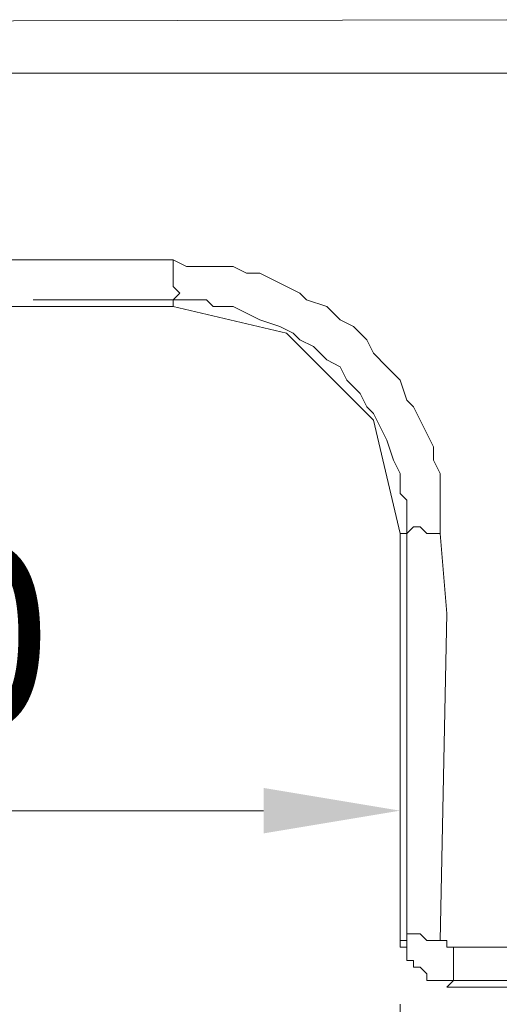
# Model space of a CAD drawing. Units: centimetres. Extents: x -10026 to 537, y -736 to 1958.
# Drawn here: x -7742 to -7637, y 848 to 1064 of the extents above; entities that cross this region are included whole.
import ezdxf

# ---------------------------------------------------------------- set-up
doc = ezdxf.new("R2010")
doc.units = ezdxf.units.CM
doc.header["$MEASUREMENT"] = 0
doc.layers.add('═╝▓Ò 1', color=7, linetype='Continuous')
doc.styles.get("Standard").update_dxf_attribs({"font": 'arial.ttf'})
doc.dimstyles.get("Standard").update_dxf_attribs({"dimtxt": 0.2, "dimasz": 0.15, "dimexe": 0.1, "dimexo": 0.0625, "dimgap": 0.09, "dimtad": 1, "dimdec": 4, "dimzin": 0, "dimdsep": 46, "dimtxsty": 'Standard', "dimcen": 0.09, "dimadec": 0, "dimazin": 0, "dimtfac": 1, "dimtdec": 4, "dimtofl": 0, "dimtmove": 0, "dimatfit": 0, "dimfxl": 1, "dimtolj": 1, "dimtzin": 0, "dimarcsym": 0})

# ---------------------------------------------------------------- blocks, each defined once
blk = doc.blocks.new('*D38')
at = {"color": 0, "linetype": 'Continuous', "lineweight": 0}
for p, q in [((-6807.7, 849.06), (-6807.7, 707.84)), ((-7658.43, 847.6), (-7658.43, 707.84)), ((-7628.43, 727.84), (-6837.7, 727.84))]:
    blk.add_line(p, q, dxfattribs=at)
for points in [[(-7628.43, 732.84), (-7628.43, 722.84), (-7658.43, 727.84)], [(-6837.7, 732.84), (-6837.7, 722.84), (-6807.7, 727.84)]]:
    blk.add_solid(points, dxfattribs=at)
at = {"layer": 'DEFPOINTS', "color": 0, "linetype": 'Continuous', "lineweight": 0}
for p in [(-6807.7, 861.56), (-7658.43, 860.1), (-6807.7, 727.84)]:
    blk.add_point(p, dxfattribs=at)
at = {"color": 0, "linetype": 'Continuous', "lineweight": 0, "insert": (-7217.78, 766.26), "char_height": 40, "attachment_point": 5}
blk.add_mtext('\\A1;850 ', dxfattribs=at)
blk = doc.blocks.new('*D47')
at = {"color": 0, "linetype": 'Continuous', "lineweight": 0}
for p, q in [((-7658.43, 919.47), (-7658.43, 870.11)), ((-7598.29, 919.47), (-7598.29, 870.11)), ((-7688.43, 890.11), (-7811.81, 890.11)), ((-7568.29, 890.11), (-7538.29, 890.11))]:
    blk.add_line(p, q, dxfattribs=at)
for points in [[(-7688.43, 895.11), (-7688.43, 885.11), (-7658.43, 890.11)], [(-7568.29, 895.11), (-7568.29, 885.11), (-7598.29, 890.11)]]:
    blk.add_solid(points, dxfattribs=at)
at = {"layer": 'DEFPOINTS', "color": 0, "linetype": 'Continuous', "lineweight": 0}
for p in [(-7658.43, 931.97), (-7598.29, 931.97), (-7658.43, 890.11)]:
    blk.add_point(p, dxfattribs=at)
at = {"color": 0, "linetype": 'Continuous', "lineweight": 0, "insert": (-7765.12, 928.53), "char_height": 40, "attachment_point": 5}
blk.add_mtext('\\A1;60', dxfattribs=at)

msp = doc.modelspace()

# ---------------------------------------------------------------- linework, layer by layer
at = {"layer": '═╝▓Ò 1', "color": 0, "lineweight": 15}
for points in [[(-7634.96069, 1063.97789), (-7634.96069, 1063.97789), (-8358.07876, 1062.5131), (-8358.07876, 1062.5131)], [(-7703.89796, 1052.24377), (-7703.89796, 1052.24377), (-8358.07876, 1052.24377), (-8358.07876, 1052.24377)], [(-7634.96069, 1052.24377), (-7634.96069, 1052.24377), (-7703.89796, 1052.24377), (-7703.89796, 1052.24377)], [(-7714.16465, 1002.3751), (-7714.16465, 1002.3751), (-7739.1003, 1002.3751), (-7739.1003, 1002.3751)], [(-7708.29759, 1002.3751), (-7708.29759, 1002.3751), (-7714.16465, 1002.3751), (-7714.16465, 1002.3751)], [(-7703.89796, 1002.3751), (-7703.89796, 1002.3751), (-7708.29759, 1002.3751), (-7708.29759, 1002.3751)], [(-7708.29759, 1000.90505), (-7708.29759, 1000.90505), (-7708.29759, 1002.3751), (-7708.29759, 1002.3751)], [(-7708.29759, 1000.90505), (-7708.29759, 1000.90505), (-8498.88813, 1000.90505), (-8498.88813, 1000.90505)], [(-7656.9615, 951.03638), (-7656.9615, 951.03638), (-7656.9615, 955.43865), (-7656.9615, 955.43865)], [(-7658.42629, 861.56311), (-7658.42629, 861.56311), (-7658.42629, 951.03638), (-7658.42629, 951.03638)], [(-7658.42629, 951.03638), (-7658.42629, 951.03638), (-7656.9615, 951.03638), (-7656.9615, 951.03638)], [(-7656.9615, 945.16933), (-7656.9615, 945.16933), (-7656.9615, 951.03638), (-7656.9615, 951.03638)], [(-7648.1596, 933.43521), (-7648.1596, 933.43521), (-7649.62439, 951.03638), (-7649.62439, 951.03638)], [(-7656.9615, 942.23711), (-7656.9615, 942.23711), (-7656.9615, 945.16933), (-7656.9615, 945.16933)], [(-7656.9615, 939.30227), (-7656.9615, 939.30227), (-7656.9615, 942.23711), (-7656.9615, 942.23711)], [(-7656.9615, 933.43521), (-7656.9615, 933.43521), (-7656.9615, 939.30227), (-7656.9615, 939.30227)], [(-7656.9615, 870.36501), (-7656.9615, 870.36501), (-7656.9615, 933.43521), (-7656.9615, 933.43521)], [(-7656.9615, 864.49532), (-7656.9615, 864.49532), (-7656.9615, 870.36501), (-7656.9615, 870.36501)], [(-7656.9615, 861.56311), (-7656.9615, 861.56311), (-7656.9615, 864.49532), (-7656.9615, 864.49532)], [(-7656.9615, 861.56311), (-7656.9615, 861.56311), (-7658.42629, 861.56311), (-7658.42629, 861.56311)], [(-7548.41963, 860.09568), (-7548.41963, 860.09568), (-7646.69218, 860.09568), (-7646.69218, 860.09568)], [(-7646.69218, 852.76384), (-7646.69218, 852.76384), (-7649.62439, 852.76384), (-7649.62439, 852.76384)], [(-7646.69218, 852.76384), (-7646.69218, 852.76384), (-7648.1596, 851.29641), (-7648.1596, 851.29641)], [(-7645.22476, 852.76384), (-7645.22476, 852.76384), (-7646.69218, 852.76384), (-7646.69218, 852.76384)], [(-7548.41963, 852.76384), (-7548.41963, 852.76384), (-7645.22476, 852.76384), (-7645.22476, 852.76384)], [(-6817.96182, 851.29641), (-6817.96182, 851.29641), (-7648.1596, 851.29641), (-7648.1596, 851.29641)]]:
    msp.add_open_spline(points, degree=3, dxfattribs=at)
for points, knots in [([(-7649.62439, 951.03638), (-7649.62439, 951.03638), (-7649.62439, 953.9686), (-7649.62439, 953.9686), (-7649.62439, 953.9686), (-7649.62439, 953.9686), (-7649.62439, 958.37086), (-7649.62439, 958.37086), (-7649.62439, 958.37086), (-7649.62439, 958.37086), (-7649.62439, 961.30308), (-7649.62439, 961.30308), (-7649.62439, 961.30308), (-7649.62439, 961.30308), (-7649.62439, 964.24055), (-7649.62439, 964.24055), (-7649.62439, 964.24055), (-7649.62439, 964.24055), (-7651.09444, 967.17276), (-7651.09444, 967.17276), (-7651.09444, 967.17276), (-7651.09444, 967.17276), (-7651.09444, 970.10498), (-7651.09444, 970.10498), (-7651.09444, 970.10498), (-7651.09444, 970.10498), (-7652.55923, 973.03719), (-7652.55923, 973.03719), (-7652.55923, 973.03719), (-7652.55923, 973.03719), (-7654.02666, 975.97203), (-7654.02666, 975.97203), (-7654.02666, 975.97203), (-7654.02666, 975.97203), (-7655.49145, 978.90425), (-7655.49145, 978.90425), (-7655.49145, 978.90425), (-7655.49145, 978.90425), (-7656.9615, 980.37167), (-7656.9615, 980.37167), (-7656.9615, 980.37167), (-7656.9615, 980.37167), (-7658.42629, 984.7713), (-7658.42629, 984.7713), (-7658.42629, 984.7713), (-7658.42629, 984.7713), (-7661.36113, 987.70615), (-7661.36113, 987.70615), (-7661.36113, 987.70615), (-7661.36113, 987.70615), (-7664.29335, 990.64099), (-7664.29335, 990.64099), (-7664.29335, 990.64099), (-7664.29335, 990.64099), (-7665.76077, 993.5732), (-7665.76077, 993.5732), (-7665.76077, 993.5732), (-7665.76077, 993.5732), (-7668.69298, 996.50542), (-7668.69298, 996.50542), (-7668.69298, 996.50542), (-7668.69298, 996.50542), (-7671.6252, 997.97284), (-7671.6252, 997.97284), (-7671.6252, 997.97284), (-7671.6252, 997.97284), (-7674.56004, 1000.90505), (-7674.56004, 1000.90505), (-7674.56004, 1000.90505), (-7674.56004, 1000.90505), (-7678.96231, 1002.3751), (-7678.96231, 1002.3751), (-7678.96231, 1002.3751), (-7678.96231, 1002.3751), (-7680.4271, 1003.8399), (-7680.4271, 1003.8399), (-7680.4271, 1003.8399), (-7680.4271, 1003.8399), (-7683.36194, 1005.30732), (-7683.36194, 1005.30732), (-7683.36194, 1005.30732), (-7683.36194, 1005.30732), (-7686.29678, 1006.77474), (-7686.29678, 1006.77474), (-7686.29678, 1006.77474), (-7686.29678, 1006.77474), (-7689.229, 1008.24216), (-7689.229, 1008.24216), (-7689.229, 1008.24216), (-7689.229, 1008.24216), (-7692.16384, 1008.24216), (-7692.16384, 1008.24216), (-7692.16384, 1008.24216), (-7692.16384, 1008.24216), (-7695.09605, 1009.70695), (-7695.09605, 1009.70695), (-7695.09605, 1009.70695), (-7695.09605, 1009.70695), (-7698.0309, 1009.70695), (-7698.0309, 1009.70695), (-7698.0309, 1009.70695), (-7698.0309, 1009.70695), (-7700.96574, 1009.70695), (-7700.96574, 1009.70695), (-7700.96574, 1009.70695), (-7700.96574, 1009.70695), (-7705.36538, 1009.70695), (-7705.36538, 1009.70695), (-7705.36538, 1009.70695), (-7705.36538, 1009.70695), (-7708.29759, 1011.17438), (-7708.29759, 1011.17438), (-7708.29759, 1011.17438), (-7708.29759, 1011.17438), (-7744.96735, 1011.17438), (-7744.96735, 1011.17438)], [0, 0, 0, 0, 0.034482759, 0.034482759, 0.034482759, 0.034482759, 0.068965517, 0.068965517, 0.068965517, 0.068965517, 0.103448276, 0.103448276, 0.103448276, 0.103448276, 0.137931034, 0.137931034, 0.137931034, 0.137931034, 0.172413793, 0.172413793, 0.172413793, 0.172413793, 0.206896552, 0.206896552, 0.206896552, 0.206896552, 0.24137931, 0.24137931, 0.24137931, 0.24137931, 0.275862069, 0.275862069, 0.275862069, 0.275862069, 0.310344828, 0.310344828, 0.310344828, 0.310344828, 0.344827586, 0.344827586, 0.344827586, 0.344827586, 0.379310345, 0.379310345, 0.379310345, 0.379310345, 0.413793103, 0.413793103, 0.413793103, 0.413793103, 0.448275862, 0.448275862, 0.448275862, 0.448275862, 0.482758621, 0.482758621, 0.482758621, 0.482758621, 0.517241379, 0.517241379, 0.517241379, 0.517241379, 0.551724138, 0.551724138, 0.551724138, 0.551724138, 0.586206897, 0.586206897, 0.586206897, 0.586206897, 0.620689655, 0.620689655, 0.620689655, 0.620689655, 0.655172414, 0.655172414, 0.655172414, 0.655172414, 0.689655172, 0.689655172, 0.689655172, 0.689655172, 0.724137931, 0.724137931, 0.724137931, 0.724137931, 0.75862069, 0.75862069, 0.75862069, 0.75862069, 0.793103448, 0.793103448, 0.793103448, 0.793103448, 0.827586207, 0.827586207, 0.827586207, 0.827586207, 0.862068966, 0.862068966, 0.862068966, 0.862068966, 0.896551724, 0.896551724, 0.896551724, 0.896551724, 0.931034483, 0.931034483, 0.931034483, 0.931034483, 0.965517241, 0.965517241, 0.965517241, 0.965517241, 1, 1, 1, 1]), ([(-7708.29759, 1011.17438), (-7708.29759, 1011.17438), (-7708.29759, 1009.70695), (-7708.29759, 1009.70695), (-7708.29759, 1009.70695), (-7708.29759, 1009.70695), (-7708.29759, 1008.24216), (-7708.29759, 1008.24216), (-7708.29759, 1008.24216), (-7708.29759, 1008.24216), (-7708.29759, 1006.77474), (-7708.29759, 1006.77474), (-7708.29759, 1006.77474), (-7708.29759, 1006.77474), (-7708.29759, 1006.77474), (-7708.29759, 1006.77474)], [0, 0, 0, 0, 0.25, 0.25, 0.25, 0.25, 0.5, 0.5, 0.5, 0.5, 0.75, 0.75, 0.75, 0.75, 1, 1, 1, 1]), ([(-7708.29759, 1006.77474), (-7708.29759, 1006.77474), (-7708.29759, 1006.77474), (-7708.29759, 1006.77474), (-7708.29759, 1006.77474), (-7708.29759, 1006.77474), (-7708.29759, 1006.77474), (-7708.29759, 1006.77474), (-7708.29759, 1006.77474), (-7708.29759, 1006.77474), (-7708.29759, 1006.77474), (-7708.29759, 1006.77474), (-7708.29759, 1006.77474), (-7708.29759, 1006.77474), (-7708.29759, 1006.77474), (-7708.29759, 1006.77474), (-7708.29759, 1006.77474), (-7708.29759, 1006.77474), (-7708.29759, 1005.30732), (-7708.29759, 1005.30732), (-7708.29759, 1005.30732), (-7708.29759, 1005.30732), (-7706.83017, 1003.8399), (-7706.83017, 1003.8399), (-7706.83017, 1003.8399), (-7706.83017, 1003.8399), (-7708.29759, 1002.3751), (-7708.29759, 1002.3751), (-7708.29759, 1002.3751), (-7708.29759, 1002.3751), (-7708.29759, 1002.3751), (-7708.29759, 1002.3751)], [0, 0, 0, 0, 0.125, 0.125, 0.125, 0.125, 0.25, 0.25, 0.25, 0.25, 0.375, 0.375, 0.375, 0.375, 0.5, 0.5, 0.5, 0.5, 0.625, 0.625, 0.625, 0.625, 0.75, 0.75, 0.75, 0.75, 0.875, 0.875, 0.875, 0.875, 1, 1, 1, 1]), ([(-7656.9615, 955.43865), (-7656.9615, 955.43865), (-7656.9615, 958.37086), (-7656.9615, 958.37086), (-7656.9615, 958.37086), (-7656.9615, 958.37086), (-7658.42629, 959.83828), (-7658.42629, 959.83828), (-7658.42629, 959.83828), (-7658.42629, 959.83828), (-7658.42629, 962.7705), (-7658.42629, 962.7705), (-7658.42629, 962.7705), (-7658.42629, 962.7705), (-7658.42629, 964.24055), (-7658.42629, 964.24055), (-7658.42629, 964.24055), (-7658.42629, 964.24055), (-7659.89371, 967.17276), (-7659.89371, 967.17276), (-7659.89371, 967.17276), (-7659.89371, 967.17276), (-7661.36113, 971.5724), (-7661.36113, 971.5724), (-7661.36113, 971.5724), (-7661.36113, 971.5724), (-7662.82856, 974.50461), (-7662.82856, 974.50461), (-7662.82856, 974.50461), (-7662.82856, 974.50461), (-7664.29335, 977.43945), (-7664.29335, 977.43945), (-7664.29335, 977.43945), (-7664.29335, 977.43945), (-7665.76077, 978.90425), (-7665.76077, 978.90425), (-7665.76077, 978.90425), (-7665.76077, 978.90425), (-7667.22819, 981.83909), (-7667.22819, 981.83909), (-7667.22819, 981.83909), (-7667.22819, 981.83909), (-7670.16303, 984.7713), (-7670.16303, 984.7713), (-7670.16303, 984.7713), (-7670.16303, 984.7713), (-7671.6252, 987.70615), (-7671.6252, 987.70615), (-7671.6252, 987.70615), (-7671.6252, 987.70615), (-7674.56004, 989.17357), (-7674.56004, 989.17357), (-7674.56004, 989.17357), (-7674.56004, 989.17357), (-7677.49488, 992.10578), (-7677.49488, 992.10578), (-7677.49488, 992.10578), (-7677.49488, 992.10578), (-7680.4271, 993.5732), (-7680.4271, 993.5732), (-7680.4271, 993.5732), (-7680.4271, 993.5732), (-7681.89715, 995.04063), (-7681.89715, 995.04063), (-7681.89715, 995.04063), (-7681.89715, 995.04063), (-7684.82936, 996.50542), (-7684.82936, 996.50542), (-7684.82936, 996.50542), (-7684.82936, 996.50542), (-7689.229, 997.97284), (-7689.229, 997.97284), (-7689.229, 997.97284), (-7689.229, 997.97284), (-7692.16384, 999.44289), (-7692.16384, 999.44289), (-7692.16384, 999.44289), (-7692.16384, 999.44289), (-7695.09605, 1000.90505), (-7695.09605, 1000.90505), (-7695.09605, 1000.90505), (-7695.09605, 1000.90505), (-7696.56348, 1000.90505), (-7696.56348, 1000.90505), (-7696.56348, 1000.90505), (-7696.56348, 1000.90505), (-7699.49569, 1000.90505), (-7699.49569, 1000.90505), (-7699.49569, 1000.90505), (-7699.49569, 1000.90505), (-7700.96574, 1002.3751), (-7700.96574, 1002.3751), (-7700.96574, 1002.3751), (-7700.96574, 1002.3751), (-7703.89796, 1002.3751), (-7703.89796, 1002.3751)], [0, 0, 0, 0, 0.041666667, 0.041666667, 0.041666667, 0.041666667, 0.083333333, 0.083333333, 0.083333333, 0.083333333, 0.125, 0.125, 0.125, 0.125, 0.166666667, 0.166666667, 0.166666667, 0.166666667, 0.208333333, 0.208333333, 0.208333333, 0.208333333, 0.25, 0.25, 0.25, 0.25, 0.291666667, 0.291666667, 0.291666667, 0.291666667, 0.333333333, 0.333333333, 0.333333333, 0.333333333, 0.375, 0.375, 0.375, 0.375, 0.416666667, 0.416666667, 0.416666667, 0.416666667, 0.458333333, 0.458333333, 0.458333333, 0.458333333, 0.5, 0.5, 0.5, 0.5, 0.541666667, 0.541666667, 0.541666667, 0.541666667, 0.583333333, 0.583333333, 0.583333333, 0.583333333, 0.625, 0.625, 0.625, 0.625, 0.666666667, 0.666666667, 0.666666667, 0.666666667, 0.708333333, 0.708333333, 0.708333333, 0.708333333, 0.75, 0.75, 0.75, 0.75, 0.791666667, 0.791666667, 0.791666667, 0.791666667, 0.833333333, 0.833333333, 0.833333333, 0.833333333, 0.875, 0.875, 0.875, 0.875, 0.916666667, 0.916666667, 0.916666667, 0.916666667, 0.958333333, 0.958333333, 0.958333333, 0.958333333, 1, 1, 1, 1]), ([(-7658.42629, 951.03638), (-7658.42629, 951.03638), (-7664.29335, 975.97203), (-7664.29335, 975.97203), (-7664.29335, 975.97203), (-7664.29335, 975.97203), (-7683.36194, 995.04063), (-7683.36194, 995.04063), (-7683.36194, 995.04063), (-7683.36194, 995.04063), (-7708.29759, 1000.90505), (-7708.29759, 1000.90505)], [0, 0, 0, 0, 0.333333333, 0.333333333, 0.333333333, 0.333333333, 0.666666667, 0.666666667, 0.666666667, 0.666666667, 1, 1, 1, 1]), ([(-7652.55923, 951.03638), (-7652.55923, 951.03638), (-7652.55923, 951.03638), (-7652.55923, 951.03638), (-7652.55923, 951.03638), (-7652.55923, 951.03638), (-7652.55923, 951.03638), (-7652.55923, 951.03638), (-7652.55923, 951.03638), (-7652.55923, 951.03638), (-7652.55923, 951.03638), (-7652.55923, 951.03638), (-7652.55923, 951.03638), (-7652.55923, 951.03638), (-7652.55923, 951.03638), (-7652.55923, 951.03638), (-7652.55923, 951.03638), (-7652.55923, 951.03638), (-7654.02666, 952.50381), (-7654.02666, 952.50381), (-7654.02666, 952.50381), (-7654.02666, 952.50381), (-7655.49145, 952.50381), (-7655.49145, 952.50381), (-7655.49145, 952.50381), (-7655.49145, 952.50381), (-7656.9615, 951.03638), (-7656.9615, 951.03638), (-7656.9615, 951.03638), (-7656.9615, 951.03638), (-7656.9615, 951.03638), (-7656.9615, 951.03638)], [0, 0, 0, 0, 0.125, 0.125, 0.125, 0.125, 0.25, 0.25, 0.25, 0.25, 0.375, 0.375, 0.375, 0.375, 0.5, 0.5, 0.5, 0.5, 0.625, 0.625, 0.625, 0.625, 0.75, 0.75, 0.75, 0.75, 0.875, 0.875, 0.875, 0.875, 1, 1, 1, 1]), ([(-7649.62439, 951.03638), (-7649.62439, 951.03638), (-7649.62439, 951.03638), (-7649.62439, 951.03638), (-7649.62439, 951.03638), (-7649.62439, 951.03638), (-7651.09444, 951.03638), (-7651.09444, 951.03638), (-7651.09444, 951.03638), (-7651.09444, 951.03638), (-7652.55923, 951.03638), (-7652.55923, 951.03638), (-7652.55923, 951.03638), (-7652.55923, 951.03638), (-7652.55923, 951.03638), (-7652.55923, 951.03638)], [0, 0, 0, 0, 0.25, 0.25, 0.25, 0.25, 0.5, 0.5, 0.5, 0.5, 0.75, 0.75, 0.75, 0.75, 1, 1, 1, 1]), ([(-7646.69218, 860.09568), (-7646.69218, 860.09568), (-7648.1596, 860.09568), (-7648.1596, 860.09568), (-7648.1596, 860.09568), (-7648.1596, 860.09568), (-7648.1596, 861.56311), (-7648.1596, 861.56311), (-7648.1596, 861.56311), (-7648.1596, 861.56311), (-7649.62439, 861.56311), (-7649.62439, 861.56311), (-7649.62439, 861.56311), (-7649.62439, 861.56311), (-7649.62439, 861.56311), (-7649.62439, 861.56311), (-7649.62439, 861.56311), (-7649.62439, 861.56311), (-7648.1596, 933.43521), (-7648.1596, 933.43521)], [0, 0, 0, 0, 0.2, 0.2, 0.2, 0.2, 0.4, 0.4, 0.4, 0.4, 0.6, 0.6, 0.6, 0.6, 0.8, 0.8, 0.8, 0.8, 1, 1, 1, 1]), ([(-7656.9615, 857.16347), (-7656.9615, 857.16347), (-7656.9615, 857.16347), (-7656.9615, 857.16347), (-7656.9615, 857.16347), (-7656.9615, 857.16347), (-7656.9615, 858.62826), (-7656.9615, 858.62826), (-7656.9615, 858.62826), (-7656.9615, 858.62826), (-7656.9615, 858.62826), (-7656.9615, 858.62826), (-7656.9615, 858.62826), (-7656.9615, 858.62826), (-7656.9615, 858.62826), (-7656.9615, 858.62826), (-7656.9615, 858.62826), (-7656.9615, 858.62826), (-7656.9615, 858.62826), (-7656.9615, 858.62826), (-7656.9615, 858.62826), (-7656.9615, 858.62826), (-7656.9615, 858.62826), (-7656.9615, 858.62826), (-7656.9615, 858.62826), (-7656.9615, 858.62826), (-7656.9615, 858.62826), (-7656.9615, 858.62826), (-7656.9615, 858.62826), (-7656.9615, 858.62826), (-7656.9615, 858.62826), (-7656.9615, 858.62826), (-7656.9615, 858.62826), (-7656.9615, 858.62826), (-7656.9615, 858.62826), (-7656.9615, 858.62826), (-7656.9615, 858.62826), (-7656.9615, 858.62826), (-7656.9615, 858.62826), (-7656.9615, 858.62826), (-7656.9615, 858.62826), (-7656.9615, 858.62826), (-7656.9615, 858.62826), (-7656.9615, 858.62826), (-7656.9615, 858.62826), (-7656.9615, 858.62826), (-7656.9615, 860.09568), (-7656.9615, 860.09568), (-7656.9615, 860.09568), (-7656.9615, 860.09568), (-7656.9615, 860.09568), (-7656.9615, 860.09568), (-7656.9615, 860.09568), (-7656.9615, 860.09568), (-7658.42629, 860.09568), (-7658.42629, 860.09568), (-7658.42629, 860.09568), (-7658.42629, 860.09568), (-7658.42629, 860.09568), (-7658.42629, 860.09568), (-7658.42629, 860.09568), (-7658.42629, 860.09568), (-7658.42629, 860.09568), (-7658.42629, 860.09568), (-7658.42629, 860.09568), (-7658.42629, 860.09568), (-7658.42629, 860.09568), (-7658.42629, 860.09568), (-7658.42629, 860.09568), (-7658.42629, 860.09568), (-7658.42629, 860.09568), (-7658.42629, 860.09568), (-7658.42629, 860.09568), (-7658.42629, 860.09568), (-7658.42629, 860.09568), (-7658.42629, 860.09568), (-7658.42629, 860.09568), (-7658.42629, 860.09568), (-7658.42629, 860.09568), (-7658.42629, 860.09568), (-7658.42629, 860.09568), (-7658.42629, 860.09568), (-7658.42629, 861.56311), (-7658.42629, 861.56311), (-7658.42629, 861.56311), (-7658.42629, 861.56311), (-7658.42629, 861.56311), (-7658.42629, 861.56311), (-7658.42629, 861.56311), (-7658.42629, 861.56311), (-7658.42629, 861.56311), (-7658.42629, 861.56311), (-7658.42629, 861.56311), (-7658.42629, 861.56311), (-7658.42629, 861.56311), (-7658.42629, 861.56311)], [0, 0, 0, 0, 0.041666667, 0.041666667, 0.041666667, 0.041666667, 0.083333333, 0.083333333, 0.083333333, 0.083333333, 0.125, 0.125, 0.125, 0.125, 0.166666667, 0.166666667, 0.166666667, 0.166666667, 0.208333333, 0.208333333, 0.208333333, 0.208333333, 0.25, 0.25, 0.25, 0.25, 0.291666667, 0.291666667, 0.291666667, 0.291666667, 0.333333333, 0.333333333, 0.333333333, 0.333333333, 0.375, 0.375, 0.375, 0.375, 0.416666667, 0.416666667, 0.416666667, 0.416666667, 0.458333333, 0.458333333, 0.458333333, 0.458333333, 0.5, 0.5, 0.5, 0.5, 0.541666667, 0.541666667, 0.541666667, 0.541666667, 0.583333333, 0.583333333, 0.583333333, 0.583333333, 0.625, 0.625, 0.625, 0.625, 0.666666667, 0.666666667, 0.666666667, 0.666666667, 0.708333333, 0.708333333, 0.708333333, 0.708333333, 0.75, 0.75, 0.75, 0.75, 0.791666667, 0.791666667, 0.791666667, 0.791666667, 0.833333333, 0.833333333, 0.833333333, 0.833333333, 0.875, 0.875, 0.875, 0.875, 0.916666667, 0.916666667, 0.916666667, 0.916666667, 0.958333333, 0.958333333, 0.958333333, 0.958333333, 1, 1, 1, 1]), ([(-7652.55923, 861.56311), (-7652.55923, 861.56311), (-7652.55923, 861.56311), (-7652.55923, 861.56311), (-7652.55923, 861.56311), (-7652.55923, 861.56311), (-7652.55923, 861.56311), (-7652.55923, 861.56311), (-7652.55923, 861.56311), (-7652.55923, 861.56311), (-7652.55923, 861.56311), (-7652.55923, 861.56311), (-7652.55923, 861.56311), (-7652.55923, 861.56311), (-7652.55923, 861.56311), (-7652.55923, 861.56311), (-7652.55923, 861.56311), (-7652.55923, 861.56311), (-7654.02666, 863.03053), (-7654.02666, 863.03053), (-7654.02666, 863.03053), (-7654.02666, 863.03053), (-7655.49145, 863.03053), (-7655.49145, 863.03053), (-7655.49145, 863.03053), (-7655.49145, 863.03053), (-7656.9615, 863.03053), (-7656.9615, 863.03053), (-7656.9615, 863.03053), (-7656.9615, 863.03053), (-7656.9615, 861.56311), (-7656.9615, 861.56311)], [0, 0, 0, 0, 0.125, 0.125, 0.125, 0.125, 0.25, 0.25, 0.25, 0.25, 0.375, 0.375, 0.375, 0.375, 0.5, 0.5, 0.5, 0.5, 0.625, 0.625, 0.625, 0.625, 0.75, 0.75, 0.75, 0.75, 0.875, 0.875, 0.875, 0.875, 1, 1, 1, 1]), ([(-7656.9615, 857.16347), (-7656.9615, 857.16347), (-7656.9615, 858.62826), (-7656.9615, 858.62826), (-7656.9615, 858.62826), (-7656.9615, 858.62826), (-7656.9615, 858.62826), (-7656.9615, 858.62826), (-7656.9615, 858.62826), (-7656.9615, 858.62826), (-7656.9615, 858.62826), (-7656.9615, 858.62826), (-7656.9615, 858.62826), (-7656.9615, 858.62826), (-7656.9615, 858.62826), (-7656.9615, 858.62826), (-7656.9615, 858.62826), (-7656.9615, 858.62826), (-7656.9615, 860.09568), (-7656.9615, 860.09568), (-7656.9615, 860.09568), (-7656.9615, 860.09568), (-7656.9615, 861.56311), (-7656.9615, 861.56311), (-7656.9615, 861.56311), (-7656.9615, 861.56311), (-7656.9615, 861.56311), (-7656.9615, 861.56311), (-7656.9615, 861.56311), (-7656.9615, 861.56311), (-7656.9615, 861.56311), (-7656.9615, 861.56311)], [0, 0, 0, 0, 0.125, 0.125, 0.125, 0.125, 0.25, 0.25, 0.25, 0.25, 0.375, 0.375, 0.375, 0.375, 0.5, 0.5, 0.5, 0.5, 0.625, 0.625, 0.625, 0.625, 0.75, 0.75, 0.75, 0.75, 0.875, 0.875, 0.875, 0.875, 1, 1, 1, 1]), ([(-7649.62439, 861.56311), (-7649.62439, 861.56311), (-7649.62439, 861.56311), (-7649.62439, 861.56311), (-7649.62439, 861.56311), (-7649.62439, 861.56311), (-7651.09444, 861.56311), (-7651.09444, 861.56311), (-7651.09444, 861.56311), (-7651.09444, 861.56311), (-7652.55923, 861.56311), (-7652.55923, 861.56311), (-7652.55923, 861.56311), (-7652.55923, 861.56311), (-7652.55923, 861.56311), (-7652.55923, 861.56311)], [0, 0, 0, 0, 0.25, 0.25, 0.25, 0.25, 0.5, 0.5, 0.5, 0.5, 0.75, 0.75, 0.75, 0.75, 1, 1, 1, 1]), ([(-7646.69218, 860.09568), (-7646.69218, 860.09568), (-7646.69218, 858.62826), (-7646.69218, 858.62826), (-7646.69218, 858.62826), (-7646.69218, 858.62826), (-7646.69218, 858.62826), (-7646.69218, 858.62826), (-7646.69218, 858.62826), (-7646.69218, 858.62826), (-7646.69218, 857.16347), (-7646.69218, 857.16347), (-7646.69218, 857.16347), (-7646.69218, 857.16347), (-7646.69218, 857.16347), (-7646.69218, 857.16347)], [0, 0, 0, 0, 0.25, 0.25, 0.25, 0.25, 0.5, 0.5, 0.5, 0.5, 0.75, 0.75, 0.75, 0.75, 1, 1, 1, 1]), ([(-7652.55923, 852.76384), (-7652.55923, 852.76384), (-7652.55923, 854.23126), (-7652.55923, 854.23126), (-7652.55923, 854.23126), (-7652.55923, 854.23126), (-7654.02666, 855.69605), (-7654.02666, 855.69605), (-7654.02666, 855.69605), (-7654.02666, 855.69605), (-7655.49145, 855.69605), (-7655.49145, 855.69605), (-7655.49145, 855.69605), (-7655.49145, 855.69605), (-7655.49145, 855.69605), (-7655.49145, 855.69605), (-7655.49145, 855.69605), (-7655.49145, 855.69605), (-7655.49145, 857.16347), (-7655.49145, 857.16347), (-7655.49145, 857.16347), (-7655.49145, 857.16347), (-7655.49145, 857.16347), (-7655.49145, 857.16347), (-7655.49145, 857.16347), (-7655.49145, 857.16347), (-7655.49145, 857.16347), (-7655.49145, 857.16347), (-7655.49145, 857.16347), (-7655.49145, 857.16347), (-7656.9615, 857.16347), (-7656.9615, 857.16347)], [0, 0, 0, 0, 0.125, 0.125, 0.125, 0.125, 0.25, 0.25, 0.25, 0.25, 0.375, 0.375, 0.375, 0.375, 0.5, 0.5, 0.5, 0.5, 0.625, 0.625, 0.625, 0.625, 0.75, 0.75, 0.75, 0.75, 0.875, 0.875, 0.875, 0.875, 1, 1, 1, 1]), ([(-7646.69218, 857.16347), (-7646.69218, 857.16347), (-7646.69218, 857.16347), (-7646.69218, 857.16347), (-7646.69218, 857.16347), (-7646.69218, 857.16347), (-7646.69218, 855.69605), (-7646.69218, 855.69605), (-7646.69218, 855.69605), (-7646.69218, 855.69605), (-7646.69218, 855.69605), (-7646.69218, 855.69605), (-7646.69218, 855.69605), (-7646.69218, 855.69605), (-7646.69218, 855.69605), (-7646.69218, 855.69605), (-7646.69218, 855.69605), (-7646.69218, 855.69605), (-7646.69218, 855.69605), (-7646.69218, 855.69605), (-7646.69218, 855.69605), (-7646.69218, 855.69605), (-7646.69218, 854.23126), (-7646.69218, 854.23126), (-7646.69218, 854.23126), (-7646.69218, 854.23126), (-7646.69218, 852.76384), (-7646.69218, 852.76384), (-7646.69218, 852.76384), (-7646.69218, 852.76384), (-7646.69218, 852.76384), (-7646.69218, 852.76384)], [0, 0, 0, 0, 0.125, 0.125, 0.125, 0.125, 0.25, 0.25, 0.25, 0.25, 0.375, 0.375, 0.375, 0.375, 0.5, 0.5, 0.5, 0.5, 0.625, 0.625, 0.625, 0.625, 0.75, 0.75, 0.75, 0.75, 0.875, 0.875, 0.875, 0.875, 1, 1, 1, 1]), ([(-7649.62439, 852.76384), (-7649.62439, 852.76384), (-7649.62439, 852.76384), (-7649.62439, 852.76384), (-7649.62439, 852.76384), (-7649.62439, 852.76384), (-7651.09444, 852.76384), (-7651.09444, 852.76384), (-7651.09444, 852.76384), (-7651.09444, 852.76384), (-7651.09444, 852.76384), (-7651.09444, 852.76384), (-7651.09444, 852.76384), (-7651.09444, 852.76384), (-7651.09444, 852.76384), (-7651.09444, 852.76384), (-7651.09444, 852.76384), (-7651.09444, 852.76384), (-7651.09444, 852.76384), (-7651.09444, 852.76384), (-7651.09444, 852.76384), (-7651.09444, 852.76384), (-7651.09444, 852.76384), (-7651.09444, 852.76384), (-7651.09444, 852.76384), (-7651.09444, 852.76384), (-7652.55923, 852.76384), (-7652.55923, 852.76384), (-7652.55923, 852.76384), (-7652.55923, 852.76384), (-7652.55923, 852.76384), (-7652.55923, 852.76384)], [0, 0, 0, 0, 0.125, 0.125, 0.125, 0.125, 0.25, 0.25, 0.25, 0.25, 0.375, 0.375, 0.375, 0.375, 0.5, 0.5, 0.5, 0.5, 0.625, 0.625, 0.625, 0.625, 0.75, 0.75, 0.75, 0.75, 0.875, 0.875, 0.875, 0.875, 1, 1, 1, 1])]:
    msp.add_open_spline(points, degree=3, knots=knots, dxfattribs=at)

# ---------------------------------------------------------------- dimensions: what is measured, and where the dimension line sits
at = {"linetype": 'Continuous', "lineweight": 0}
dim = msp.add_linear_dim(base=(-7658.42629, 890.10743), p1=(-7598.2883, 931.96779), p2=(-7658.42629, 931.96779), dimstyle='Standard', override={"dimscale": 200, "dimdec": 0, "dimdsep": 0, "dimtdec": 0, "dimatfit": 3, "dimlwd": 0, "dimlwe": 0}, dxfattribs=at)
dim.commit()
dim.dimension.update_dxf_attribs({"geometry": '*D47', "text_midpoint": (-7765.1166, 890.10743), "dimtype": 160})
dim = msp.add_linear_dim(base=(-6807.69776, 727.83673), p1=(-7658.42629, 860.09568), p2=(-6807.69776, 861.56311), text='850 ', dimstyle='Standard', override={"dimscale": 200, "dimdec": 0, "dimdsep": 0, "dimtdec": 0, "dimatfit": 3, "dimlwd": 0, "dimlwe": 0}, dxfattribs=at)
dim.commit()
dim.dimension.update_dxf_attribs({"geometry": '*D38', "text_midpoint": (-7217.77595, 727.83673), "dimtype": 160})

doc.saveas('drawing.dxf')
